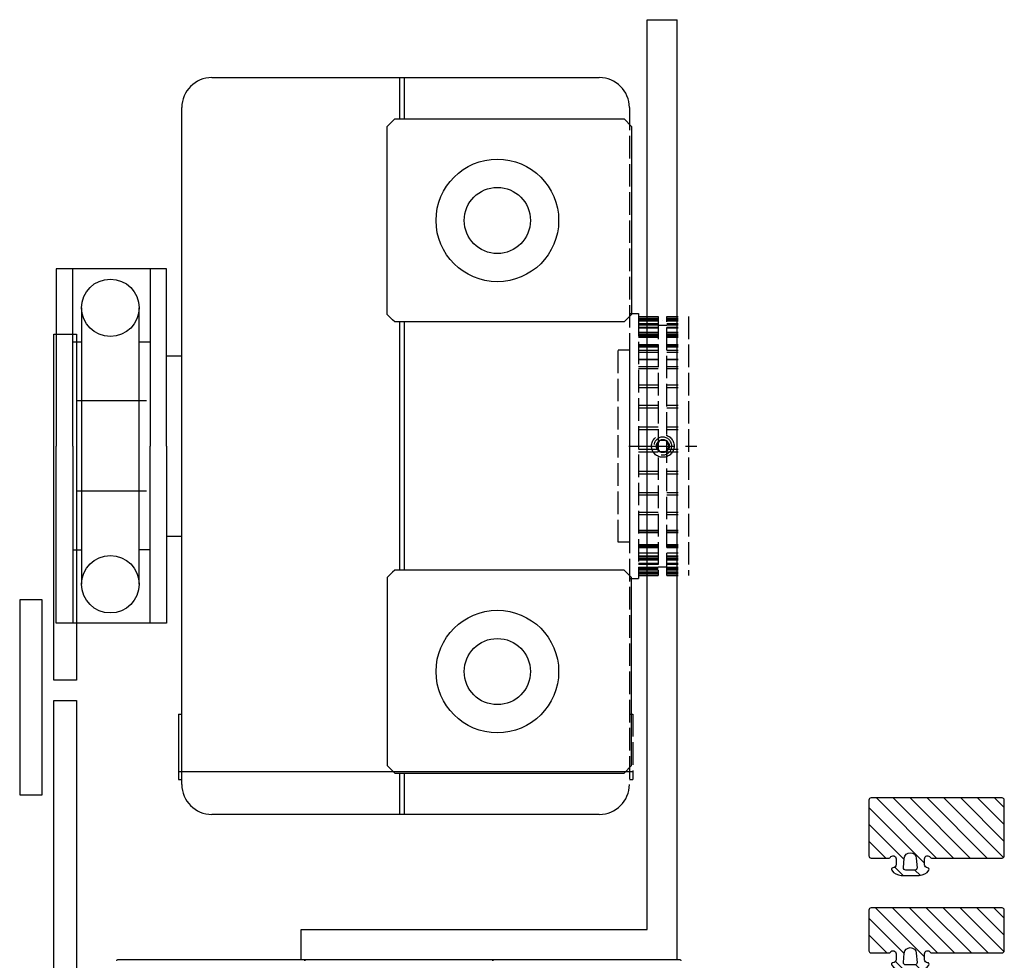
# Model space of a CAD drawing. Units: millimetres. Extents: x -2820 to 1190, y 3537 to 7028.
# Drawn here: x 950 to 1081, y 5722 to 5847 of the extents above; entities that cross this region are included whole.
import ezdxf

# ---------------------------------------------------------------- set-up
doc = ezdxf.new("R2010")
doc.units = ezdxf.units.MM
doc.linetypes.add('ACAD_ISO02W100', pattern=[15, 12, -3])
doc.layers.get('0').update_dxf_attribs({"linetype": 'CONTINUOUS', "lineweight": 30})
for name, color, linetype in [('Layer17', 150, 'CONTINUOUS'), ('Strichlinie', 1, 'ACAD_ISO02W100'), ('Vollinie', 7, 'CONTINUOUS')]:
    doc.layers.add(name, color=color, linetype=linetype)

# ---------------------------------------------------------------- blocks, each defined once
blk = doc.blocks.new('7')
h = blk.add_hatch()
h.set_pattern_fill('ANSI31', color=1, scale=0.5, angle=-90, style=0)
h.set_pattern_definition([(315, (-283.2951, 1151.1502), (1.122532, 1.122532), [])])
h.paths.add_polyline_path([(17.7, -3, 0.414214), (18, -2.7), (18, 2.7, 0.414214), (17.7, 3), (0.3, 3, 0.414214), (0, 2.7), (0, -2.7, 0.414214), (0.3, -3), (2.68, -3, 0.267949), (2.85, -2.9, -0.767327), (3.6, -3.1), (3.6, -3.9, -0.414214), (3.2, -4.3, 0.592453), (3.03, -4.61, 0.255924), (4.3, -5.3), (6.7, -5.3, 0.255924), (7.97, -4.61, 0.592453), (7.8, -4.3, -0.414214), (7.4, -3.9), (7.4, -3.1, -0.767327), (8.15, -2.9, 0.267949), (8.32, -3)])
h.paths.add_polyline_path([(6.3, -3.03), (6.4, -4.28, -0.438367), (6.1, -4.6), (4.9, -4.6, -0.438367), (4.6, -4.28), (4.7, -3.03, -0.921414)], flags=16)
for points in [[(8.15, -2.9, 0.267949), (8.32, -3), (17.7, -3), (17.7, -3, 0.414214), (18, -2.7), (18, 2.7, 0.414214), (17.7, 3), (0.3, 3, 0.414214), (0, 2.7), (0, -2.7, 0.414214), (0.3, -3), (2.68, -3, 0.267949), (2.85, -2.9, -0.767327), (3.6, -3.1), (3.6, -3.9, -0.414214), (3.2, -4.3, 0.592453), (3.03, -4.61, 0.255924), (4.3, -5.3), (6.7, -5.3, 0.255924), (7.97, -4.61, 0.592453), (7.8, -4.3, -0.414214), (7.4, -3.9), (7.4, -3.1, -0.767327)], [(6.4, -4.28, -0.438367), (6.1, -4.6), (4.9, -4.6, -0.438367), (4.6, -4.28), (4.7, -3.03, -0.921414), (6.3, -3.03), (6.3, -3.03)]]:
    blk.add_lwpolyline(points, format="xyb", close=True)
blk = doc.blocks.new('8')
h = blk.add_hatch()
h.set_pattern_fill('ANSI31', color=1, scale=0.5, angle=-90, style=0)
h.set_pattern_definition([(315, (-283.2951, 1150.1502), (1.122532, 1.122532), [])])
h.paths.add_polyline_path([(17.7, -4, 0.414214), (18, -3.7), (18, 3.7, 0.414214), (17.7, 4), (0.3, 4, 0.414214), (0, 3.7), (0, -3.7, 0.414214), (0.3, -4), (2.68, -4, 0.267949), (2.85, -3.9, -0.767327), (3.6, -4.1), (3.6, -4.9, -0.414214), (3.2, -5.3, 0.592453), (3.03, -5.61, 0.255924), (4.3, -6.3), (6.7, -6.3, 0.255924), (7.97, -5.61, 0.592453), (7.8, -5.3, -0.414214), (7.4, -4.9), (7.4, -4.1, -0.767327), (8.15, -3.9, 0.267949), (8.32, -4)])
h.paths.add_polyline_path([(6.3, -4.03), (6.4, -5.28, -0.438367), (6.1, -5.6), (4.9, -5.6, -0.438367), (4.6, -5.28), (4.7, -4.03, -0.921414)], flags=16)
for points in [[(8.15, -3.9, 0.267949), (8.32, -4), (17.7, -4), (17.7, -4, 0.414214), (18, -3.7), (18, 3.7, 0.414214), (17.7, 4), (0.3, 4, 0.414214), (0, 3.7), (0, -3.7, 0.414214), (0.3, -4), (2.68, -4, 0.267949), (2.85, -3.9, -0.767327), (3.6, -4.1), (3.6, -4.9, -0.414214), (3.2, -5.3, 0.592453), (3.03, -5.61, 0.255924), (4.3, -6.3), (6.7, -6.3, 0.255924), (7.97, -5.61, 0.592453), (7.8, -5.3, -0.414214), (7.4, -4.9), (7.4, -4.1, -0.767327)], [(6.4, -5.28, -0.438367), (6.1, -5.6), (4.9, -5.6, -0.438367), (4.6, -5.28), (4.7, -4.03, -0.921414), (6.3, -4.03), (6.3, -4.03)]]:
    blk.add_lwpolyline(points, format="xyb", close=True)

msp = doc.modelspace()

# ---------------------------------------------------------------- linework, layer by layer
for points in [[(962.63, 5721.99, -0.414214), (962.83, 5722.19), (987.43, 5722.19, -0.414214), (987.63, 5721.99)], [(987.63, 5721.99, -0.414214), (987.83, 5722.19), (1012.43, 5722.19, -0.414214), (1012.63, 5721.99)], [(1012.63, 5721.99, -0.414214), (1012.83, 5722.19), (1037.43, 5722.19, -0.414214), (1037.63, 5721.99)]]:
    msp.add_lwpolyline(points, format="xyb")
at = {"layer": 'Layer17', "color": 0}
for p, q in [((1033.15, 5726.18), (1033.15, 5847.18)), ((1033.15, 5847.18), (1037.15, 5847.18)), ((1033.15, 5726.18), (1033.15, 5847.18)), ((1033.15, 5847.18), (1037.15, 5847.18)), ((1033.15, 5726.18), (1033.15, 5847.18)), ((1033.15, 5847.18), (1037.15, 5847.18)), ((1033.15, 5726.18), (1033.15, 5847.18)), ((1033.15, 5847.18), (1037.15, 5847.18)), ((1037.15, 5722.18), (1037.15, 5847.18)), ((1037.15, 5722.18), (1037.15, 5847.18)), ((1037.15, 5722.18), (1037.15, 5847.18)), ((1037.15, 5722.18), (1037.15, 5847.18)), ((1037.15, 5722.18), (1037.15, 5847.18)), ((1037.15, 5722.18), (1037.15, 5847.18)), ((1037.15, 5722.18), (1037.15, 5847.18)), ((1037.15, 5722.18), (1037.15, 5847.18)), ((987.15, 5722.18), (987.15, 5726.18)), ((987.15, 5726.18), (1033.15, 5726.18)), ((987.15, 5722.18), (987.15, 5726.18)), ((987.15, 5726.18), (1033.15, 5726.18)), ((987.15, 5722.19), (1037.15, 5722.19))]:
    msp.add_line(p, q, dxfattribs=at)
at = {"layer": 'Strichlinie', "color": 1, "ltscale": 0.25}
for p, q in [((1030.78, 5835.48), (1030.78, 5745.48)), ((1030.78, 5808.1), (1031.98, 5808.1)), ((1031.98, 5808.1), (1031.98, 5772.85)), ((1031.98, 5807.71), (1034.63, 5807.71)), ((1031.98, 5807.5), (1034.63, 5807.5)), ((1031.98, 5807.43), (1034.63, 5807.43)), ((1034.63, 5807.41), (1031.98, 5807.41)), ((1034.63, 5807.23), (1031.98, 5807.23)), ((1034.63, 5807.08), (1031.98, 5807.08)), ((1034.63, 5807.71), (1034.63, 5773.24)), ((1035.78, 5807.71), (1037.28, 5807.71)), ((1035.78, 5773.24), (1035.78, 5807.71)), ((1035.78, 5807.5), (1037.28, 5807.5)), ((1035.78, 5807.43), (1037.28, 5807.43)), ((1037.28, 5807.41), (1035.78, 5807.41)), ((1037.28, 5807.23), (1035.78, 5807.23)), ((1037.28, 5807.08), (1035.78, 5807.08)), ((1038.65, 5807.71), (1038.65, 5773.24)), ((1031.98, 5806.78), (1034.63, 5806.78)), ((1034.63, 5806.71), (1031.98, 5806.71)), ((1034.63, 5806.68), (1031.98, 5806.68)), ((1031.98, 5806.66), (1034.63, 5806.66)), ((1034.63, 5806.54), (1031.98, 5806.54)), ((1034.63, 5806.24), (1031.98, 5806.24)), ((1034.63, 5806.23), (1031.98, 5806.23)), ((1034.63, 5806.14), (1031.98, 5806.14)), ((1031.98, 5805.6), (1034.63, 5805.6)), ((1034.63, 5806.53), (1035.78, 5806.53)), ((1035.78, 5806.78), (1037.28, 5806.78)), ((1037.28, 5806.71), (1035.78, 5806.71)), ((1037.28, 5806.68), (1035.78, 5806.68)), ((1035.78, 5806.66), (1037.28, 5806.66)), ((1037.28, 5806.54), (1035.78, 5806.54)), ((1037.28, 5806.24), (1035.78, 5806.24)), ((1037.28, 5806.23), (1035.78, 5806.23)), ((1037.28, 5806.14), (1035.78, 5806.14)), ((1035.78, 5805.6), (1037.28, 5805.6)), ((1031.98, 5805.42), (1034.63, 5805.42)), ((1034.63, 5805.37), (1031.98, 5805.37)), ((1034.63, 5805.26), (1031.98, 5805.26)), ((1034.63, 5805.11), (1031.98, 5805.11)), ((1034.63, 5804.92), (1031.98, 5804.92)), ((1035.78, 5805.42), (1037.28, 5805.42)), ((1037.28, 5805.37), (1035.78, 5805.37)), ((1037.28, 5805.26), (1035.78, 5805.26)), ((1037.28, 5805.11), (1035.78, 5805.11)), ((1037.28, 5804.92), (1035.78, 5804.92)), ((1031.98, 5803.98), (1034.63, 5803.98)), ((1034.63, 5803.83), (1031.98, 5803.83)), ((1031.98, 5803.75), (1034.63, 5803.75)), ((1034.63, 5803.74), (1031.98, 5803.74)), ((1034.63, 5803.62), (1031.98, 5803.62)), ((1034.63, 5803.16), (1031.98, 5803.16)), ((1035.78, 5803.98), (1037.28, 5803.98)), ((1037.28, 5803.83), (1035.78, 5803.83)), ((1035.78, 5803.75), (1037.08, 5803.75)), ((1037.28, 5803.74), (1035.78, 5803.74)), ((1037.28, 5803.62), (1035.78, 5803.62)), ((1037.28, 5803.16), (1035.78, 5803.16)), ((1034.63, 5802.91), (1031.98, 5802.91)), ((1031.98, 5801.98), (1034.63, 5801.98)), ((1034.63, 5801.97), (1031.98, 5801.97)), ((1037.28, 5802.91), (1035.78, 5802.91)), ((1035.78, 5801.98), (1037.28, 5801.98)), ((1037.28, 5801.97), (1035.78, 5801.97)), ((1034.63, 5801.02), (1031.98, 5801.02)), ((1034.63, 5800.73), (1031.98, 5800.73)), ((1037.28, 5801.02), (1035.78, 5801.02)), ((1037.28, 5800.73), (1035.78, 5800.73)), ((1034.63, 5798.56), (1031.98, 5798.56)), ((1034.63, 5798.23), (1031.98, 5798.23)), ((1037.28, 5798.56), (1035.78, 5798.56)), ((1037.28, 5798.23), (1035.78, 5798.23)), ((1034.63, 5795.85), (1031.98, 5795.85)), ((1034.63, 5795.5), (1031.98, 5795.5)), ((1037.28, 5795.85), (1035.78, 5795.85)), ((1037.28, 5795.5), (1035.78, 5795.5)), ((1034.63, 5792.98), (1031.98, 5792.98)), ((1034.63, 5792.61), (1031.98, 5792.61)), ((1037.28, 5792.98), (1035.78, 5792.98)), ((1037.28, 5792.61), (1035.78, 5792.61)), ((1034.63, 5790.03), (1031.98, 5790.03)), ((1037.28, 5790.03), (1035.78, 5790.03)), ((1034.63, 5789.66), (1031.98, 5789.66)), ((1037.28, 5789.66), (1035.78, 5789.66)), ((1034.63, 5787.1), (1031.98, 5787.1)), ((1034.63, 5786.74), (1031.98, 5786.74)), ((1037.28, 5787.1), (1035.78, 5787.1)), ((1037.28, 5786.74), (1035.78, 5786.74)), ((1034.63, 5784.27), (1031.98, 5784.27)), ((1034.63, 5783.92), (1031.98, 5783.92)), ((1037.28, 5784.27), (1035.78, 5784.27)), ((1037.28, 5783.92), (1035.78, 5783.92)), ((1034.63, 5781.62), (1031.98, 5781.62)), ((1034.63, 5781.31), (1031.98, 5781.31)), ((1037.28, 5781.62), (1035.78, 5781.62)), ((1037.28, 5781.31), (1035.78, 5781.31)), ((1034.63, 5779.25), (1031.98, 5779.25)), ((1031.98, 5779.25), (1034.63, 5779.25)), ((1034.63, 5778.99), (1031.98, 5778.99)), ((1034.63, 5778.98), (1031.98, 5778.98)), ((1031.98, 5778.98), (1034.63, 5778.98)), ((1037.28, 5779.25), (1035.78, 5779.25)), ((1035.78, 5779.25), (1037.28, 5779.25)), ((1037.28, 5778.99), (1035.78, 5778.99)), ((1037.28, 5778.98), (1035.78, 5778.98)), ((1035.78, 5778.98), (1037.28, 5778.98)), ((1034.63, 5777.34), (1031.98, 5777.34)), ((1031.98, 5777.2), (1034.63, 5777.2)), ((1034.63, 5777.13), (1031.98, 5777.13)), ((1031.98, 5776.99), (1034.63, 5776.99)), ((1031.98, 5776.97), (1034.63, 5776.97)), ((1037.28, 5777.34), (1035.78, 5777.34)), ((1035.78, 5777.2), (1037.28, 5777.2)), ((1037.28, 5777.13), (1035.78, 5777.13)), ((1035.78, 5776.99), (1037.28, 5776.99)), ((1035.78, 5776.97), (1037.28, 5776.97)), ((1034.63, 5776.24), (1031.98, 5776.24)), ((1034.63, 5775.85), (1031.98, 5775.85)), ((1034.63, 5775.69), (1031.98, 5775.69)), ((1031.98, 5775.54), (1034.63, 5775.54)), ((1037.28, 5776.24), (1035.78, 5776.24)), ((1037.28, 5775.85), (1035.78, 5775.85)), ((1037.28, 5775.69), (1035.78, 5775.69)), ((1035.78, 5775.54), (1037.28, 5775.54)), ((1034.63, 5775.42), (1031.98, 5775.42)), ((1031.98, 5775.36), (1034.63, 5775.36)), ((1034.63, 5774.86), (1031.98, 5774.86)), ((1034.63, 5774.82), (1031.98, 5774.82)), ((1034.63, 5774.72), (1031.98, 5774.72)), ((1034.63, 5774.3), (1031.98, 5774.3)), ((1031.98, 5774.3), (1034.63, 5774.3)), ((1034.63, 5774.28), (1031.98, 5774.28)), ((1034.63, 5774.25), (1031.98, 5774.25)), ((1031.98, 5774.17), (1034.63, 5774.17)), ((1034.63, 5774.43), (1035.78, 5774.43)), ((1037.28, 5775.42), (1035.78, 5775.42)), ((1035.78, 5775.36), (1037.28, 5775.36)), ((1037.28, 5774.86), (1035.78, 5774.86)), ((1037.28, 5774.82), (1035.78, 5774.82)), ((1037.28, 5774.72), (1035.78, 5774.72)), ((1037.28, 5774.3), (1035.78, 5774.3)), ((1035.78, 5774.3), (1037.28, 5774.3)), ((1037.28, 5774.28), (1035.78, 5774.28)), ((1037.28, 5774.25), (1035.78, 5774.25)), ((1035.78, 5774.17), (1037.28, 5774.17)), ((1034.63, 5773.96), (1031.98, 5773.96)), ((1034.63, 5773.68), (1031.98, 5773.68)), ((1034.63, 5773.56), (1031.98, 5773.56)), ((1031.98, 5773.52), (1034.63, 5773.52)), ((1031.98, 5773.46), (1034.63, 5773.46)), ((1031.98, 5773.24), (1034.63, 5773.24)), ((1037.28, 5773.96), (1035.78, 5773.96)), ((1037.28, 5773.68), (1035.78, 5773.68)), ((1037.28, 5773.56), (1035.78, 5773.56)), ((1035.78, 5773.52), (1037.28, 5773.52)), ((1035.78, 5773.46), (1037.28, 5773.46)), ((1035.78, 5773.24), (1037.28, 5773.24)), ((1030.78, 5772.85), (1031.98, 5772.85)), ((970.83, 5754.83), (971.28, 5754.83)), ((1030.78, 5754.83), (1031.23, 5754.83)), ((1031.23, 5754.83), (1031.23, 5746.13)), ((1030.78, 5746.13), (1031.23, 5746.13))]:
    msp.add_line(p, q, dxfattribs=at)
at = {"layer": 'Strichlinie', "ltscale": 0.5}
for p, q in [((1035.23, 5807.19), (1035.23, 5807.19)), ((1034.8, 5791.23), (1034.36, 5790.48)), ((1035.66, 5791.23), (1034.8, 5791.23)), ((1036.1, 5790.48), (1035.66, 5791.23)), ((1030.73, 5790.48), (1039.73, 5790.48)), ((1034.36, 5790.48), (1034.8, 5789.73)), ((1035.66, 5789.73), (1036.1, 5790.48)), ((1034.8, 5789.73), (1035.66, 5789.73))]:
    msp.add_line(p, q, dxfattribs=at)
at = {"layer": 'Strichlinie', "color": 1, "ltscale": 0.25}
msp.add_lwpolyline([(1030.78, 5777.68), (1029.28, 5777.68), (1029.28, 5803.28), (1030.78, 5803.28)], close=True, dxfattribs=at)
at = {"layer": 'Strichlinie', "ltscale": 0.5}
for radius in [1.5, 0.866]:
    msp.add_circle((1035.23, 5790.48), radius, dxfattribs=at)
msp.add_arc((1035.23, 5790.48), 1.19, 260, 170, dxfattribs=at)
at = {"layer": 'Vollinie'}
for p, q in [((975.28, 5839.48), (1026.78, 5839.48)), ((1000.28, 5833.98), (1000.28, 5839.48)), ((1000.88, 5833.98), (1000.88, 5839.48)), ((971.28, 5745.48), (971.28, 5835.48)), ((956.77, 5814.05), (954.58, 5814.05)), ((954.58, 5814.05), (954.58, 5790.48)), ((956.77, 5790.48), (956.77, 5814.05)), ((967.05, 5814.05), (956.77, 5814.05)), ((969.24, 5814.05), (967.05, 5814.05)), ((967.05, 5814.05), (967.05, 5790.48)), ((969.24, 5790.48), (969.24, 5814.05)), ((957.96, 5808.86), (957.96, 5772.1)), ((965.6, 5772.1), (965.6, 5808.86)), ((1000.28, 5773.98), (1000.28, 5806.98)), ((1000.88, 5773.98), (1000.88, 5806.98)), ((957.96, 5804.27), (956.77, 5804.27)), ((967.05, 5804.27), (965.6, 5804.27)), ((969.24, 5802.48), (971.28, 5802.48)), ((966.58, 5796.48), (957.28, 5796.48)), ((954.58, 5766.91), (954.58, 5790.48)), ((956.77, 5790.48), (956.77, 5766.91)), ((967.05, 5766.91), (967.05, 5790.48)), ((969.24, 5790.48), (969.24, 5766.91)), ((966.58, 5784.48), (957.28, 5784.48)), ((969.24, 5778.48), (971.28, 5778.48)), ((956.77, 5776.69), (957.96, 5776.69)), ((967.05, 5776.69), (965.6, 5776.69)), ((956.77, 5766.91), (954.58, 5766.91)), ((967.05, 5766.91), (956.77, 5766.91)), ((969.24, 5766.91), (967.05, 5766.91)), ((970.83, 5754.83), (970.83, 5746.13)), ((970.83, 5747.18), (1031.23, 5747.18)), ((1000.28, 5741.48), (1000.28, 5746.98)), ((1000.88, 5741.48), (1000.88, 5746.98)), ((970.83, 5746.13), (971.28, 5746.13)), ((1026.78, 5741.48), (975.28, 5741.48)), ((987.15, 5722.18), (1037.15, 5722.18))]:
    msp.add_line(p, q, dxfattribs=at)
for points in [[(1030.08, 5833.98), (1031.08, 5832.98), (1031.08, 5807.98), (1030.82, 5807.71), (1030.08, 5806.98), (999.58, 5806.98), (999.29, 5807.27), (998.58, 5807.98), (998.58, 5832.98), (999.58, 5833.98)], [(957.28, 5759.35), (954.28, 5759.35), (954.28, 5805.35), (957.28, 5805.35)], [(1030.08, 5746.98), (1031.08, 5747.98), (1031.08, 5772.98), (1030.82, 5773.24), (1030.08, 5773.98), (999.58, 5773.98), (999.29, 5773.69), (998.58, 5772.98), (998.58, 5747.98), (999.58, 5746.98)], [(949.73, 5744.09), (952.73, 5744.09), (952.73, 5770.02), (949.73, 5770.02)], [(957.28, 5678.83), (954.28, 5678.83), (954.28, 5756.65), (957.28, 5756.65)]]:
    msp.add_lwpolyline(points, close=True, dxfattribs=at)
for centre, radius in [((1013.23, 5820.48), 8.15), ((1013.23, 5820.48), 4.4), ((961.78, 5808.86), 3.82), ((961.78, 5772.1), 3.82), ((1013.23, 5760.48), 8.15), ((1013.23, 5760.48), 4.4)]:
    msp.add_circle(centre, radius, dxfattribs=at)
for centre, start, end in [((975.28, 5835.48), 90, 180), ((1026.78, 5835.48), 0, 90), ((975.28, 5745.48), 180, 270), ((1026.78, 5745.48), 270, 0)]:
    msp.add_arc(centre, 4, start, end, dxfattribs=at)

# ---------------------------------------------------------------- block references
for name, p in [('8', (1062.63, 5739.68)), ('7', (1062.63, 5726.06))]:
    msp.add_blockref(name, p)

doc.saveas('drawing.dxf')
